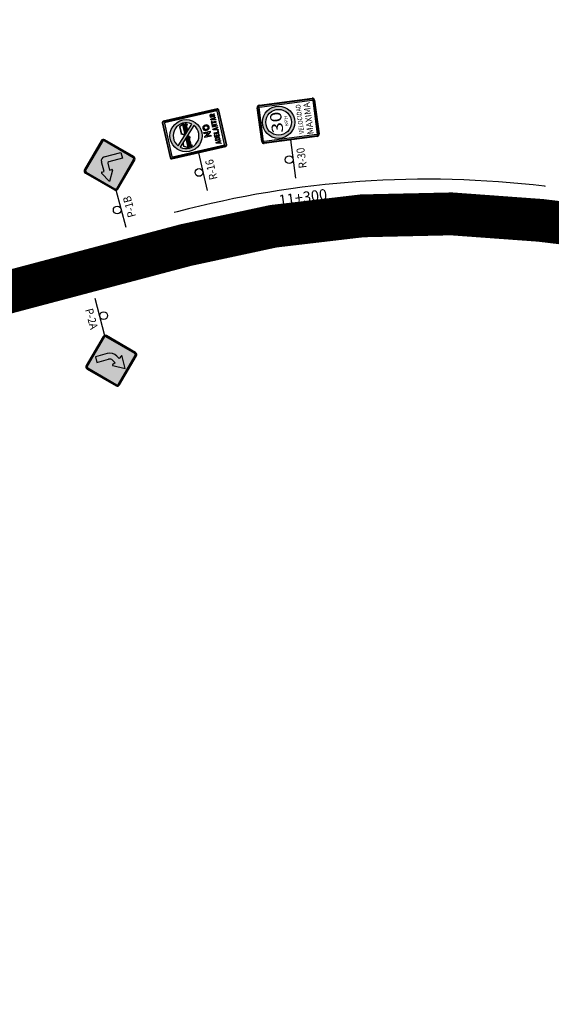
# Model space of a CAD drawing. Units: millimetres. Extents: x 826846 to 841487, y 9132868 to 9138201.
# Drawn here: x 833521 to 833645, y 9137471 to 9137701 of the extents above; entities that cross this region are included whole.
import ezdxf
from ezdxf.enums import TextEntityAlignment as Align

# ---------------------------------------------------------------- set-up
doc = ezdxf.new("R2010")
doc.units = ezdxf.units.MM
doc.linetypes.add('SEPARACIÓN_075', pattern=[12, 4.5, -7.5])
for name, color, linetype in [('DELINEADORES', 92, 'Continuous'), ('EJE_ESTACA', 7, 'Continuous'), ('new eje texto', 7, 'Continuous'), ('PAVIMENTO_252', 252, 'Continuous'), ('PINTURA BLANCA', 7, 'Continuous'), ('Señales', 7, 'Continuous')]:
    doc.layers.add(name, color=color, linetype=linetype)
doc.styles.add('SANSSERIFBOLD', font='sasb____.pfb', dxfattribs={"height": 13.5})
doc.styles.add('secciones', font='ARIAL.TTF', dxfattribs={"height": 4.5})
doc.styles.add('Señalización', font='romans.shx', dxfattribs={"width": 0.9, "height": 2.5})
doc.styles.add('TECHNIC', font='verdana.TTF', dxfattribs={"height": 7.5})
doc.linetypes.add('FENCELINE1', pattern='A,6.35,-2.54,[133,ltypeshp.shx,S=2.54,R=0,X=-2.54,Y=0],-2.54,25.4', length=36.83)

# ---------------------------------------------------------------- blocks, each defined once
blk = doc.blocks.new('1B')
at = {"layer": 'Señales'}
h = blk.add_hatch(color=256, dxfattribs=at)
edge = h.paths.add_edge_path()
edge.add_line((22.3, -5.83), (16.78, -0.32))
edge.add_arc((17.1, 0), 0.45, 135, 225, ccw=False)
edge.add_line((16.78, 0.32), (22.3, 5.83))
edge.add_arc((22.62, 5.52), 0.45, 45, 135, ccw=False)
edge.add_line((22.93, 5.83), (28.45, 0.32))
edge.add_arc((28.13, 0), 0.45, -45, 45, ccw=False)
edge.add_line((28.45, -0.32), (22.93, -5.83))
edge.add_arc((22.62, -5.52), 0.45, 225, 315, ccw=False)
edge = h.paths.add_edge_path(flags=16)
edge.add_arc((22.62, -5.52), 0.3, 225, 315)
edge.add_line((22.83, -5.73), (28.34, -0.21))
edge.add_arc((28.13, 0), 0.3, 315, 405)
edge.add_line((28.34, 0.21), (22.83, 5.73))
edge.add_arc((22.62, 5.52), 0.3, 45, 135)
edge.add_line((22.4, 5.73), (16.89, 0.21))
edge.add_arc((17.1, 0), 0.3, 135, 225)
edge.add_line((16.89, -0.21), (22.4, -5.73))
h = blk.add_hatch(color=50, dxfattribs=at)
h.paths.add_polyline_path([(22.83, 5.73, 0.414214), (22.4, 5.73), (16.89, 0.21, 0.414214), (16.89, -0.21), (22.4, -5.73, 0.414214), (22.83, -5.73), (28.34, -0.21, 0.414214), (28.34, 0.21)])
h.paths.add_polyline_path([(21.45, 2.15), (21.42, 1.65), (23.82, 1.65, -0.414214), (24.72, 0.75), (24.72, -3.3), (23.37, -3.3), (23.37, 0, 0.414214), (23.07, 0.3), (21.42, 0.3), (21.45, -0.2, -0.5915), (21.25, -0.33), (18.89, 0.97), (21.25, 2.28, -0.5915)], flags=16)
blk.add_hatch(color=256, dxfattribs=at).paths.add_polyline_path([(21.42, 0.3), (23.07, 0.3, -0.414214), (23.37, 0), (23.37, -3.3), (24.72, -3.3), (24.72, 0.75, 0.414214), (23.82, 1.65), (21.42, 1.65), (21.45, 2.15, 0.5915), (21.25, 2.28), (18.89, 0.97), (21.25, -0.33, 0.5915), (21.45, -0.2)])
for p, q in [((22.19, 5.94), (16.68, 0.42)), ((16.78, 0.32), (22.3, 5.83)), ((22.4, 5.73), (16.89, 0.21)), ((28.34, 0.21), (22.83, 5.73)), ((22.93, 5.83), (28.45, 0.32)), ((28.56, 0.42), (23.04, 5.94)), ((7.5, 0), (16.5, 0)), ((18.89, 0.97), (21.25, 2.28)), ((21.25, -0.33), (18.89, 0.97)), ((21.45, 2.15), (21.42, 1.65)), ((21.42, 1.65), (23.82, 1.65)), ((21.42, 0.3), (21.45, -0.2)), ((23.07, 0.3), (21.42, 0.3)), ((24.72, 0.75), (24.72, -3.3)), ((16.68, -0.42), (22.19, -5.94)), ((22.3, -5.83), (16.78, -0.32)), ((16.89, -0.21), (22.4, -5.73)), ((22.83, -5.73), (28.34, -0.21)), ((28.45, -0.32), (22.93, -5.83)), ((23.04, -5.94), (28.56, -0.42)), ((23.37, -3.3), (23.37, 0)), ((24.72, -3.3), (23.37, -3.3))]:
    blk.add_line(p, q, dxfattribs=at)
blk.add_circle((12, 0.97), 0.9, dxfattribs=at)
for centre, radius, start, end in [((22.62, 5.52), 0.6, 45, 135), ((22.62, 5.52), 0.45, 45, 135), ((22.62, 5.52), 0.3, 45, 135), ((21.31, 2.16), 0.135, 356.5664, 118.9836), ((17.1, 0), 0.6, 135, 225), ((17.1, 0), 0.45, 135, 225), ((17.1, 0), 0.3, 135, 225), ((23.07, 0), 0.3, 0, 90), ((23.82, 0.75), 0.9, 0, 90), ((28.13, 0), 0.3, 315, 45), ((28.13, 0), 0.45, 315, 45), ((28.13, 0), 0.6, 315, 45), ((21.31, -0.21), 0.135, 241.0164, 3.4336), ((22.62, -5.52), 0.6, 225, 315), ((22.62, -5.52), 0.45, 225, 315), ((22.62, -5.52), 0.3, 225, 315)]:
    blk.add_arc(centre, radius, start, end, dxfattribs=at)
at = {"layer": 'Señales', "color": 230, "style": 'Señalización', "width": 0.9}
blk.add_text('P-1B', height=1.875, dxfattribs=at).set_placement((12, -2.89), align=Align.CENTER)
blk = doc.blocks.new('2A')
at = {"layer": 'Señales'}
h = blk.add_hatch(color=256, dxfattribs=at)
edge = h.paths.add_edge_path()
edge.add_line((22.3, -5.83), (16.78, -0.32))
edge.add_arc((17.1, 0), 0.45, 135, 225, ccw=False)
edge.add_line((16.78, 0.32), (22.3, 5.83))
edge.add_arc((22.62, 5.52), 0.45, 45, 135, ccw=False)
edge.add_line((22.93, 5.83), (28.45, 0.32))
edge.add_arc((28.13, 0), 0.45, -45, 45, ccw=False)
edge.add_line((28.45, -0.32), (22.93, -5.83))
edge.add_arc((22.62, -5.52), 0.45, 225, 315, ccw=False)
edge = h.paths.add_edge_path(flags=16)
edge.add_arc((22.62, -5.52), 0.3, 225, 315)
edge.add_line((22.83, -5.73), (28.34, -0.21))
edge.add_arc((28.13, 0), 0.3, 315, 405)
edge.add_line((28.34, 0.21), (22.83, 5.73))
edge.add_arc((22.62, 5.52), 0.3, 45, 135)
edge.add_line((22.4, 5.73), (16.89, 0.21))
edge.add_arc((17.1, 0), 0.3, 135, 225)
edge.add_line((16.89, -0.21), (22.4, -5.73))
h = blk.add_hatch(color=50, dxfattribs=at)
h.paths.add_polyline_path([(28.34, -0.21, 0.414214), (28.34, 0.21), (22.83, 5.73, 0.414214), (22.4, 5.73), (16.89, 0.21, 0.414214), (16.89, -0.21), (22.4, -5.73, 0.414214), (22.83, -5.73)])
h.paths.add_polyline_path([(23.81, 0.07, -0.633162), (23.57, 0.08), (23.29, 0.76), (22.62, 0.37, 0.267949), (22.11, -0.51), (22.11, -3.36), (20.76, -3.36), (20.76, -0.51, -0.267949), (21.94, 1.54), (22.62, 1.93), (22.17, 2.52, -0.633162), (22.28, 2.73), (25.2, 2.64)], flags=16)
h = blk.add_hatch(color=256, dxfattribs=at)
h.paths.add_polyline_path([(22.62, 1.93), (21.94, 1.54, 0.210612), (20.81, 0), (22.24, 0, -0.131652), (22.62, 0.37)])
h.paths.add_polyline_path([(22.62, 0.37), (23.29, 0.76), (23.57, 0.08, 0.633162), (23.81, 0.07), (25.2, 2.64), (22.62, 2.72), (22.62, 1.93), (22.62, 1.93), (22.62, 1.93)])
h.paths.add_polyline_path([(22.62, 2.72), (22.28, 2.73, 0.633162), (22.17, 2.52), (22.62, 1.93)])
h.paths.add_polyline_path([(22.11, -0.51, -0.131652), (22.24, 0), (20.81, 0, 0.054275), (20.76, -0.51), (20.76, -3.36), (22.11, -3.36)])
for p, q in [((22.19, 5.94), (16.68, 0.42)), ((16.78, 0.32), (22.3, 5.83)), ((22.4, 5.73), (16.89, 0.21)), ((28.34, 0.21), (22.83, 5.73)), ((22.93, 5.83), (28.45, 0.32)), ((28.56, 0.42), (23.04, 5.94)), ((22.17, 2.52), (22.62, 1.93)), ((25.2, 2.64), (22.28, 2.73)), ((23.81, 0.07), (25.2, 2.64)), ((7.5, 0), (16.5, 0)), ((22.62, 1.93), (21.94, 1.54)), ((22.62, 0.37), (23.29, 0.76)), ((23.29, 0.76), (23.57, 0.08)), ((16.68, -0.42), (22.19, -5.94)), ((22.3, -5.83), (16.78, -0.32)), ((16.89, -0.21), (22.4, -5.73)), ((20.76, -0.51), (20.76, -3.36)), ((22.11, -3.36), (22.11, -0.51)), ((22.83, -5.73), (28.34, -0.21)), ((28.45, -0.32), (22.93, -5.83)), ((23.04, -5.94), (28.56, -0.42)), ((20.76, -3.36), (22.11, -3.36))]:
    blk.add_line(p, q, dxfattribs=at)
blk.add_circle((12, 0.97), 0.9, dxfattribs=at)
for centre, radius, start, end in [((22.62, 5.52), 0.6, 45, 135), ((22.62, 5.52), 0.45, 45, 135), ((22.62, 5.52), 0.3, 45, 135), ((22.28, 2.6), 0.135, 88.1737, 217.5355), ((17.1, 0), 0.6, 135, 225), ((17.1, 0), 0.45, 135, 225), ((17.1, 0), 0.3, 135, 225), ((23.13, -0.51), 2.37, 120, 180), ((23.13, -0.51), 1.02, 120, 180), ((23.7, 0.13), 0.135, 202.375, 331.7368), ((28.13, 0), 0.3, 315, 45), ((28.13, 0), 0.45, 315, 45), ((28.13, 0), 0.6, 315, 45), ((22.62, -5.52), 0.6, 225, 315), ((22.62, -5.52), 0.45, 225, 315), ((22.62, -5.52), 0.3, 225, 315)]:
    blk.add_arc(centre, radius, start, end, dxfattribs=at)
at = {"layer": 'Señales', "color": 230, "style": 'Señalización', "width": 0.9}
blk.add_text('P-2A', height=1.875, dxfattribs=at).set_placement((12, -2.89), align=Align.CENTER)
blk = doc.blocks.new('30')
at = {"layer": 'Señales'}
h = blk.add_hatch(color=1, dxfattribs=at)
edge = h.paths.add_edge_path(flags=17)
edge.add_arc((20.48, 2.25), 3, 0, 360)
edge = h.paths.add_edge_path()
edge.add_arc((20.48, 2.25), 3.76, 0, 360)
for p, q in [((16, -6.22), (16, 6.22)), ((16.15, -6.22), (16.15, 6.22)), ((16.45, -6.22), (16.45, 6.22)), ((16.52, 6.75), (24.47, 6.75)), ((16.52, 6.6), (24.47, 6.6)), ((16.52, 6.3), (24.47, 6.3)), ((24.54, 6.22), (24.54, -6.22)), ((24.84, 6.22), (24.84, -6.22)), ((24.99, 6.22), (24.99, -6.22)), ((7, 0), (16, 0)), ((24.47, -6.3), (16.52, -6.3)), ((24.47, -6.6), (16.52, -6.6)), ((24.47, -6.75), (16.52, -6.75))]:
    blk.add_line(p, q, dxfattribs=at)
for centre, radius in [((20.48, 2.25), 3.76), ((20.48, 2.25), 3), ((11.5, 0.97), 0.9)]:
    blk.add_circle(centre, radius, dxfattribs=at)
for centre, radius, start, end in [((16.52, 6.22), 0.525, 90, 180), ((16.52, 6.22), 0.375, 90, 180), ((16.52, 6.22), 0.075, 90, 180), ((24.47, 6.22), 0.525, 0, 90), ((24.47, 6.22), 0.375, 0, 90), ((24.47, 6.22), 0.075, 0, 90), ((16.52, -6.22), 0.525, 180, 270), ((16.52, -6.22), 0.375, 180, 270), ((16.52, -6.22), 0.075, 180, 270), ((24.47, -6.22), 0.075, 270, 0), ((24.47, -6.22), 0.375, 270, 0), ((24.47, -6.22), 0.525, 270, 0)]:
    blk.add_arc(centre, radius, start, end, dxfattribs=at)
at = {"layer": 'Señales', "color": 7, "style": 'SANSSERIFBOLD', "width": 1.252747}
blk.add_text('30', height=2.625, dxfattribs=at).set_placement((18, 1.42), (23.01, 1.42), align=Align.FIT)
at = {"layer": 'Señales', "style": 'TECHNIC'}
for s, height, width, p, p2 in [('KPH', 0.75, 1.113034, (19.36, 0.07), (21.71, 0.07)), ('VELOCIDAD', 1.125, 0.745589, (17.07, -3.32), (23.99, -3.32)), ('MAXIMA', 1.5, 0.875503, (16.68, -5.53), (24.19, -5.53))]:
    blk.add_text(s, height=height, dxfattribs=dict(at, width=width)).set_placement(p, p2, align=Align.FIT)
at = {"layer": 'Señales', "color": 230, "style": 'Señalización', "width": 0.9}
blk.add_text('R-30', height=1.875, dxfattribs=at).set_placement((11.5, -2.89), align=Align.CENTER)
blk = doc.blocks.new('16')
at = {"layer": 'Señales'}
h = blk.add_hatch(color=256, dxfattribs=at)
h.paths.add_polyline_path([(16.3, 6.6, 0.414214), (16.15, 6.45), (16.15, -6.45, 0.414214), (16.3, -6.6), (24.7, -6.6, 0.414214), (24.85, -6.45), (24.85, 6.45, 0.414214), (24.7, 6.6)])
h.paths.add_polyline_path([(24.48, 6.3, -0.414214), (24.55, 6.23), (24.55, -6.23, -0.414214), (24.48, -6.3), (16.53, -6.3, -0.414214), (16.45, -6.23), (16.45, 6.23, -0.414214), (16.53, 6.3)], flags=16)
h = blk.add_hatch(color=1, dxfattribs=at)
h.paths.add_polyline_path([(16.77, 2.02, 1), (24.27, 2.02, 1)])
h.paths.add_polyline_path([(18.62, 4.35, -0.904534), (22.84, 0.13)], flags=16)
h.paths.add_polyline_path([(18.19, 3.92), (22.41, -0.3, -0.904534)], flags=16)
for points in [[(19.12, 3), (19.04, 3.08), (19.01, 3.08), (18.15, 3.08), (17.66, 2.14), (17.88, 1.7), (20.15, 1.7), (20.24, 1.88), (20.2, 1.91), (20.12, 1.75), (17.91, 1.75), (17.77, 2.02), (20.09, 2.02), (19.87, 2.24), (17.77, 2.24), (18.16, 3)], [(20.31, 1.54), (20.15, 1.62), (19.02, 1.62), (17.88, 1.62), (17.72, 1.54), (17.8, 1.38), (17.96, 1.38), (17.96, 1.17), (18.2, 1.17), (18.2, 1.38), (19.02, 1.38), (19.83, 1.38), (19.83, 1.17), (20.07, 1.17), (20.07, 1.38), (20.23, 1.38)], [(17.93, 1.89, 1), (18.08, 1.89, 1)], [(20.1, 1.89, 1), (19.95, 1.89, 1)], [(22.83, 1.38), (22.83, 1.17), (23.07, 1.17), (23.07, 1.38), (23.23, 1.38), (23.31, 1.54), (23.15, 1.62), (21.34, 1.62), (21.59, 1.38)]]:
    blk.add_hatch(color=256, dxfattribs=at).paths.add_polyline_path(points)
h = blk.add_hatch(color=256, dxfattribs=at)
h.paths.add_polyline_path([(22.88, 3.08), (21.15, 3.08), (20.72, 2.24), (20.94, 2.02), (23.26, 2.02), (23.12, 1.75), (21.21, 1.75), (21.26, 1.7), (23.15, 1.7), (23.37, 2.14)])
h.paths.add_polyline_path([(20.77, 2.24), (21.16, 3), (22.87, 3), (23.26, 2.24)], flags=16)
h = blk.add_hatch(color=256, dxfattribs=at)
h.paths.add_polyline_path([(19.78, 1.96), (18.25, 1.96), (18.23, 1.94), (19.8, 1.94)])
h.paths.add_polyline_path([(19.89, 1.85), (18.14, 1.85), (18.12, 1.83), (19.91, 1.83)])
h = blk.add_hatch(color=256, dxfattribs=at)
h.paths.add_polyline_path([(22.78, 1.96), (21.25, 1.96), (21.23, 1.94), (22.8, 1.94)])
h.paths.add_polyline_path([(22.89, 1.85), (21.14, 1.85), (21.13, 1.84), (21.13, 1.83), (22.91, 1.83)])
h = blk.add_hatch(color=256, dxfattribs=at)
h.paths.add_polyline_path([(19.34, -2.17), (19.1, -2.17), (19.1, -3.67), (19.36, -3.67), (19.36, -2.65), (20.07, -3.67), (20.3, -3.67), (20.3, -2.17), (20.05, -2.17), (20.05, -3.2)])
h.paths.add_polyline_path([(21.89, -2.6, 0.76486), (20.73, -2.6, 0.133235), (20.73, -3.25, 0.76486), (21.89, -3.25, 0.133235)])
h.paths.add_polyline_path([(20.97, -2.67, -0.76486), (21.64, -2.67, -0.133235), (21.64, -3.18, -0.76486), (20.97, -3.18, -0.133235)], flags=16)
h = blk.add_hatch(color=256, dxfattribs=at)
h.paths.add_polyline_path([(17.4, -4.43), (17.24, -4.43), (16.97, -5.55), (17.13, -5.55), (17.21, -5.24), (17.44, -5.24), (17.51, -5.55), (17.67, -5.55)])
h.paths.add_polyline_path([(17.32, -4.77), (17.4, -5.08), (17.25, -5.08)], flags=16)
h.paths.add_polyline_path([(18.44, -4.67, 0.348682), (18.14, -4.43), (17.87, -4.43), (17.87, -5.55), (18.14, -5.55, 0.348682), (18.44, -5.31, 0.114899)])
h.paths.add_polyline_path([(18.02, -4.58), (18.14, -4.58, -0.348682), (18.29, -4.7, -0.114899), (18.29, -5.27, -0.348682), (18.14, -5.39), (18.02, -5.39)], flags=16)
h.paths.add_polyline_path([(18.87, -4.58), (19.26, -4.58), (19.26, -4.43), (18.72, -4.43), (18.72, -5.55), (19.28, -5.55), (19.28, -5.39), (18.87, -5.39), (18.87, -5.02), (19.11, -5.02), (19.11, -4.86), (18.87, -4.86)])
h.paths.add_polyline_path([(19.63, -4.43), (19.47, -4.43), (19.47, -5.55), (20.03, -5.55), (20.03, -5.4), (19.63, -5.4)])
h = blk.add_hatch(color=256, dxfattribs=at)
h.paths.add_polyline_path([(20.59, -4.43), (20.43, -4.43), (20.16, -5.55), (20.32, -5.55), (20.4, -5.24), (20.63, -5.24), (20.7, -5.55), (20.86, -5.55)])
h.paths.add_polyline_path([(20.51, -4.77), (20.59, -5.08), (20.44, -5.08)], flags=16)
h.paths.add_polyline_path([(21.23, -4.43), (21.06, -4.43), (21.06, -5.55), (21.22, -5.55), (21.22, -4.8), (21.55, -5.55), (21.67, -5.55), (21.67, -4.43), (21.51, -4.43), (21.51, -5.05)])
h.paths.add_polyline_path([(22.22, -4.58), (22.42, -4.58), (22.42, -4.43), (21.86, -4.43), (21.86, -4.58), (22.06, -4.58), (22.06, -5.55), (22.22, -5.55)])
h.paths.add_polyline_path([(22.98, -4.43), (22.83, -4.43), (22.55, -5.55), (22.72, -5.55), (22.79, -5.24), (23.02, -5.24), (23.09, -5.55), (23.26, -5.55)])
h.paths.add_polyline_path([(22.91, -4.77), (22.98, -5.08), (22.83, -5.08)], flags=16)
h = blk.add_hatch(color=256, dxfattribs=at)
h.paths.add_polyline_path([(23.79, -4.43), (23.45, -4.43), (23.45, -5.55), (23.61, -5.55), (23.61, -5.02), (23.75, -5.02), (23.9, -5.55), (24.06, -5.55), (23.9, -5, 0.227614), (24.05, -4.82, 0.12178), (24.05, -4.63, 0.344881)])
h.paths.add_polyline_path([(23.61, -4.86), (23.79, -4.86, 0.344881), (23.9, -4.78, 0.12178), (23.9, -4.66, 0.344881), (23.79, -4.58), (23.61, -4.58)], flags=16)
for p, q in [((16, 6.45), (16, -6.45)), ((16.15, -6.45), (16.15, 6.45)), ((24.7, 6.75), (16.3, 6.75)), ((16.3, 6.6), (24.7, 6.6)), ((16.45, 6.23), (16.45, -6.23)), ((24.48, 6.3), (16.53, 6.3)), ((24.55, -6.23), (24.55, 6.23)), ((24.85, 6.45), (24.85, -6.45)), ((25, -6.45), (25, 6.45)), ((17.66, 2.14), (18.15, 3.08)), ((17.77, 2.24), (18.16, 3)), ((18.15, 3.08), (19.04, 3.08)), ((18.16, 3), (19.12, 3)), ((22.41, -0.3), (18.19, 3.92)), ((18.62, 4.35), (22.84, 0.13)), ((19.04, 3.08), (19.02, 3.08)), ((20.72, 2.24), (21.15, 3.08)), ((20.77, 2.24), (21.16, 3)), ((22.88, 3.08), (21.15, 3.08)), ((22.87, 3), (21.16, 3)), ((23.26, 2.24), (22.87, 3)), ((23.37, 2.14), (22.88, 3.08)), ((7, 0), (16, 0)), ((17.88, 1.7), (17.66, 2.14)), ((17.72, 1.54), (17.88, 1.62)), ((17.8, 1.38), (17.72, 1.54)), ((19.87, 2.24), (17.77, 2.24)), ((17.91, 1.75), (17.77, 2.02)), ((17.77, 2.02), (20.09, 2.02)), ((17.96, 1.38), (17.8, 1.38)), ((20.15, 1.7), (17.88, 1.7)), ((19.02, 1.62), (17.88, 1.62)), ((20.12, 1.75), (17.91, 1.75)), ((17.96, 1.38), (17.96, 1.17)), ((18.2, 1.17), (17.96, 1.17)), ((18.12, 1.83), (18.14, 1.85)), ((19.91, 1.83), (18.12, 1.83)), ((19.89, 1.85), (18.14, 1.85)), ((19.02, 1.38), (18.2, 1.38)), ((18.2, 1.38), (18.2, 1.17)), ((18.23, 1.94), (18.25, 1.96)), ((19.8, 1.94), (18.23, 1.94)), ((19.78, 1.96), (18.25, 1.96)), ((19.02, 1.62), (20.15, 1.62)), ((19.02, 1.38), (19.83, 1.38)), ((19.8, 1.94), (19.78, 1.96)), ((19.83, 1.38), (19.83, 1.17)), ((19.83, 1.17), (20.07, 1.17)), ((19.91, 1.83), (19.89, 1.85)), ((20.07, 1.38), (20.07, 1.17)), ((20.07, 1.38), (20.23, 1.38)), ((20.12, 1.75), (20.2, 1.91)), ((20.15, 1.7), (20.24, 1.88)), ((20.31, 1.54), (20.15, 1.62)), ((20.23, 1.38), (20.31, 1.54)), ((23.26, 2.24), (20.77, 2.24)), ((20.94, 2.02), (23.26, 2.02)), ((21.13, 1.84), (21.14, 1.85)), ((22.91, 1.83), (21.13, 1.83)), ((22.89, 1.85), (21.14, 1.85)), ((23.12, 1.75), (21.21, 1.75)), ((21.23, 1.94), (21.25, 1.96)), ((22.8, 1.94), (21.23, 1.94)), ((22.78, 1.96), (21.25, 1.96)), ((23.15, 1.7), (21.26, 1.7)), ((21.34, 1.62), (23.15, 1.62)), ((21.59, 1.38), (22.83, 1.38)), ((22.8, 1.94), (22.78, 1.96)), ((22.83, 1.38), (22.83, 1.17)), ((22.83, 1.17), (23.07, 1.17)), ((22.91, 1.83), (22.89, 1.85)), ((23.07, 1.38), (23.07, 1.17)), ((23.07, 1.38), (23.23, 1.38)), ((23.12, 1.75), (23.26, 2.02)), ((23.15, 1.7), (23.37, 2.14)), ((23.31, 1.54), (23.15, 1.62)), ((23.23, 1.38), (23.31, 1.54)), ((24.7, -6.6), (16.3, -6.6)), ((16.3, -6.75), (24.7, -6.75)), ((16.53, -6.3), (24.48, -6.3))]:
    blk.add_line(p, q, dxfattribs=at)
for points in [[(19.34, -2.17), (20.05, -3.2), (20.05, -2.17), (20.3, -2.17), (20.3, -3.67), (20.07, -3.67), (19.36, -2.65), (19.36, -3.67), (19.1, -3.67), (19.1, -2.17)], [(17.4, -4.43), (17.67, -5.55), (17.51, -5.55), (17.44, -5.24), (17.21, -5.24), (17.13, -5.55), (16.97, -5.55), (17.24, -4.43)], [(18.72, -4.43), (18.72, -5.55), (19.28, -5.55), (19.28, -5.39), (18.87, -5.39), (18.87, -5.02), (19.11, -5.02), (19.11, -4.86), (18.87, -4.86), (18.87, -4.58), (19.26, -4.58), (19.26, -4.43)], [(19.47, -4.43), (19.47, -5.55), (20.03, -5.55), (20.03, -5.4), (19.63, -5.4), (19.63, -4.43)], [(20.59, -4.43), (20.86, -5.55), (20.7, -5.55), (20.63, -5.24), (20.4, -5.24), (20.32, -5.55), (20.16, -5.55), (20.43, -4.43)], [(21.23, -4.43), (21.51, -5.05), (21.51, -4.43), (21.67, -4.43), (21.67, -5.55), (21.55, -5.55), (21.22, -4.8), (21.22, -5.55), (21.06, -5.55), (21.06, -4.43)], [(21.86, -4.58), (22.06, -4.58), (22.06, -5.55), (22.22, -5.55), (22.22, -4.58), (22.42, -4.58), (22.42, -4.43), (21.86, -4.43)], [(22.98, -4.43), (23.26, -5.55), (23.09, -5.55), (23.02, -5.24), (22.79, -5.24), (22.72, -5.55), (22.55, -5.55), (22.83, -4.43)], [(17.4, -5.08), (17.25, -5.08), (17.32, -4.77)], [(20.59, -5.08), (20.44, -5.08), (20.51, -4.77)], [(22.98, -5.08), (22.83, -5.08), (22.91, -4.77)]]:
    blk.add_lwpolyline(points, close=True, dxfattribs=at)
for points in [[(20.73, -2.6, 0.133235), (20.73, -3.25, 0.76486), (21.89, -3.25, 0.133235), (21.89, -2.6, 0.76486)], [(17.87, -4.43), (17.87, -5.55), (18.14, -5.55, 0.348682), (18.44, -5.31, 0.114899), (18.44, -4.67, 0.348682), (18.14, -4.43)], [(18.02, -4.58), (18.02, -5.39), (18.14, -5.39, 0.348682), (18.29, -5.27, 0.114899), (18.29, -4.7, 0.348682), (18.14, -4.58)], [(20.97, -2.67, 0.133235), (20.97, -3.18, 0.76486), (21.64, -3.18, 0.133235), (21.64, -2.67, 0.76486)], [(23.45, -4.43), (23.45, -5.55), (23.61, -5.55), (23.61, -5.02), (23.75, -5.02), (23.9, -5.55), (24.06, -5.55), (23.9, -5, 0.227614), (24.05, -4.82, 0.12178), (24.05, -4.63, 0.344881), (23.79, -4.43)], [(23.61, -4.58), (23.61, -4.86), (23.79, -4.86, 0.344881), (23.9, -4.78, 0.12178), (23.9, -4.66, 0.344881), (23.79, -4.58)]]:
    blk.add_lwpolyline(points, format="xyb", close=True, dxfattribs=at)
for centre, radius in [((20.52, 2.02), 3.75), ((11.5, 0.98), 0.9), ((18, 1.89), 0.0729), ((20.03, 1.89), 0.0729), ((23.03, 1.89), 0.0729)]:
    blk.add_circle(centre, radius, dxfattribs=at)
for centre, radius, start, end in [((16.3, 6.45), 0.3, 90, 180), ((16.3, 6.45), 0.15, 90, 180), ((16.53, 6.23), 0.075, 90, 180), ((20.52, 2.02), 3, 320.7392, 129.2608), ((24.48, 6.23), 0.075, 0, 90), ((24.7, 6.45), 0.3, 0, 90), ((24.7, 6.45), 0.15, 0, 90), ((20.52, 2.02), 3, 140.7392, 309.2608), ((21, 1.89), 0.0729, 356.556, 93.444), ((16.3, -6.45), 0.3, 180, 270), ((16.3, -6.45), 0.15, 180, 270), ((16.53, -6.23), 0.075, 180, 270), ((24.48, -6.23), 0.075, 270, 0), ((24.7, -6.45), 0.3, 270, 0), ((24.7, -6.45), 0.15, 270, 0)]:
    blk.add_arc(centre, radius, start, end, dxfattribs=at)
at = {"layer": 'Señales', "color": 230, "style": 'Señalización', "width": 0.9}
blk.add_text('R-16', height=1.875, dxfattribs=at).set_placement((11.5, -2.89), align=Align.CENTER)
blk = doc.blocks.new('PAVIMENTO')
at = {"layer": 'PAVIMENTO_252', "lineweight": -3, "const_width": 10, "flags": 128}
blk.add_lwpolyline([(833780.04, 9137637.11), (833642.13, 9137653.75, 0.095005), (833559.47, 9137648), (833514.87, 9137636.19, 0.311093), (833491.24, 9137608.63), (833485.23, 9137551.92, -0.86967), (833445.05, 9137550.57), (833432.36, 9137623.26, -0.115925), (833434.03, 9137652.03), (833440.99, 9137675.49, 0.468198), (833427.81, 9137695.31), (833426.85, 9137695.42, 0.481581), (833409.79, 9137678.21), (833417.74, 9137610.15, -0.082374), (833416.8, 9137590.53), (833412.15, 9137568.95, 0.123535), (833413.2, 9137537.33), (833419.9, 9137513.98, -0.185151), (833416.55, 9137475.45), (833411.4, 9137464.88, 0.104675)], format="xyb", dxfattribs=at)

msp = doc.modelspace()

# ---------------------------------------------------------------- linework, layer by layer
at = {"layer": 'DELINEADORES', "linetype": 'FENCELINE1', "ltscale": 0.25, "flags": 128}
msp.add_lwpolyline([(833643.29, 9137661.67), (833643.09, 9137661.69, 0.095005), (833557.42, 9137655.74), (833556.73, 9137655.55)], format="xyb", dxfattribs=at)
at = {"layer": 'EJE_ESTACA'}
for p, q in [((833606.5, 9137652.63), (833606.29, 9137657.63)), ((833626.27, 9137652.58), (833626.51, 9137657.57)), ((833586.81, 9137650.89), (833586.15, 9137655.85)), ((833567.36, 9137647.37), (833566.25, 9137652.25)), ((833548.08, 9137642.4), (833546.8, 9137647.23)), ((833528.75, 9137637.28), (833527.47, 9137642.11))]:
    msp.add_line(p, q, dxfattribs=at)
at = {"layer": 'PINTURA BLANCA', "color": 252, "lineweight": -3, "ltscale": 2}
for points in [[(833780.56, 9137641.38), (833642.64, 9137658.02, 0.095005), (833558.37, 9137652.16), (833513.77, 9137640.35, 0.311093), (833486.96, 9137609.08), (833480.96, 9137552.38, -0.86967), (833449.28, 9137551.31), (833436.59, 9137623.99, -0.115925), (833438.15, 9137650.81), (833445.12, 9137674.27, 0.468198), (833428.27, 9137699.59), (833427.31, 9137699.69, 0.481581), (833405.52, 9137677.71), (833413.47, 9137609.65, -0.082374), (833412.6, 9137591.44), (833407.94, 9137569.86, 0.123535), (833409.07, 9137536.15), (833415.77, 9137512.79, -0.185151), (833412.68, 9137477.34), (833407.53, 9137466.76, 0.104675)], [(833779.53, 9137632.85), (833641.61, 9137649.48, 0.095005), (833560.57, 9137643.85), (833515.97, 9137632.04, 0.311093), (833495.51, 9137608.18), (833489.51, 9137551.47, -0.86967), (833440.81, 9137549.83), (833428.12, 9137622.52, -0.115925), (833429.9, 9137653.26), (833436.87, 9137676.72, 0.468198), (833427.34, 9137691.04), (833426.39, 9137691.14, 0.481581), (833414.06, 9137678.71), (833422.01, 9137610.64, -0.082374), (833421, 9137589.62), (833416.35, 9137568.05, 0.123535), (833417.34, 9137538.52), (833424.04, 9137515.16, -0.185151), (833420.41, 9137473.57), (833415.27, 9137463, 0.104675)]]:
    msp.add_lwpolyline(points, format="xyb", dxfattribs=at)
at = {"layer": 'PINTURA BLANCA', "color": 255, "lineweight": -3, "ltscale": 2}
for points in [[(833780.44, 9137640.39), (833642.52, 9137657.02, 0.095005), (833558.63, 9137651.19), (833514.02, 9137639.38, 0.311093), (833487.96, 9137608.98), (833481.95, 9137552.27, -0.86967), (833448.3, 9137551.14), (833435.61, 9137623.82, -0.115925), (833437.19, 9137651.09), (833444.16, 9137674.55, 0.468198), (833428.16, 9137698.6), (833427.21, 9137698.7, 0.481581), (833406.51, 9137677.83), (833414.47, 9137609.76, -0.082374), (833413.58, 9137591.23), (833408.92, 9137569.65, 0.123535), (833410.03, 9137536.42), (833416.73, 9137513.07, -0.185151), (833413.58, 9137476.9), (833408.43, 9137466.33, 0.104675)], [(833779.65, 9137633.84), (833641.73, 9137650.47, 0.095005), (833560.32, 9137644.81), (833515.71, 9137633, 0.311093), (833494.52, 9137608.28), (833488.51, 9137551.58, -0.86967), (833441.8, 9137550), (833429.1, 9137622.69, -0.115925), (833430.86, 9137652.97), (833437.83, 9137676.43, 0.468198), (833427.45, 9137692.03), (833426.5, 9137692.14, 0.481581), (833413.07, 9137678.59), (833421.02, 9137610.53, -0.082374), (833420.03, 9137589.84), (833415.37, 9137568.26, 0.123535), (833416.38, 9137538.24), (833423.08, 9137514.89, -0.185151), (833419.51, 9137474.01), (833414.37, 9137463.44, 0.104675)]]:
    msp.add_lwpolyline(points, format="xyb", dxfattribs=at)
at = {"layer": 'PINTURA BLANCA', "color": 2, "lineweight": -3, "ltscale": 2, "flags": 128}
msp.add_lwpolyline([(833553.96, 9137646.8), (833514.8, 9137636.43, 0.311093), (833490.99, 9137608.66), (833484.98, 9137551.95, -0.86967), (833445.29, 9137550.61), (833432.6, 9137623.3, -0.115925), (833434.27, 9137651.96), (833441.23, 9137675.42, 0.468198), (833427.84, 9137695.56), (833426.88, 9137695.67, 0.481581), (833409.54, 9137678.18), (833417.5, 9137610.12, -0.082374), (833416.56, 9137590.58), (833411.9, 9137569, 0.123535), (833412.96, 9137537.26), (833419.66, 9137513.91, -0.185151), (833416.32, 9137475.56), (833411.18, 9137464.99, 0.104675)], format="xyb", dxfattribs=at)
at = {"layer": 'PINTURA BLANCA', "color": 2, "linetype": 'SEPARACIÓN_075', "lineweight": -3, "ltscale": 2, "flags": 128}
msp.add_lwpolyline([(834216.68, 9137671.18), (834179.51, 9137653, -0.050986), (834150.87, 9137642.45), (834040.56, 9137614.17, -0.040516), (834008.67, 9137608.7), (833867.72, 9137596.12, -0.192896), (833846.35, 9137602.55), (833828.4, 9137616.86, 0.139182), (833780.04, 9137637.11), (833642.13, 9137653.75, 0.092873), (833561.27, 9137648.47)], format="xyb", dxfattribs=at)
msp.add_lwpolyline([(833553.93, 9137647.38), (833514.78, 9137637.01)], dxfattribs=at)

# ---------------------------------------------------------------- block references
msp.add_blockref('PAVIMENTO', (0, 0))
for name, p, rotation in [('30', (833586.02, 9137656.62), 97.65430163195957), ('16', (833566.02, 9137653.92), 102.863008870538), ('1B', (833547.44, 9137644.82), 104.8305555178461), ('2A', (833536.27, 9137642.9), 284.8305555830875)]:
    msp.add_blockref(name, p, dxfattribs=dict(rotation=rotation))

# ---------------------------------------------------------------- texts
at = {"layer": 'new eje texto', "color": 0, "style": 'secciones'}
msp.add_text('11+300', height=2.5, rotation=7.6543, dxfattribs=at).set_placement((833581.26, 9137657.13))

doc.saveas('drawing.dxf')
